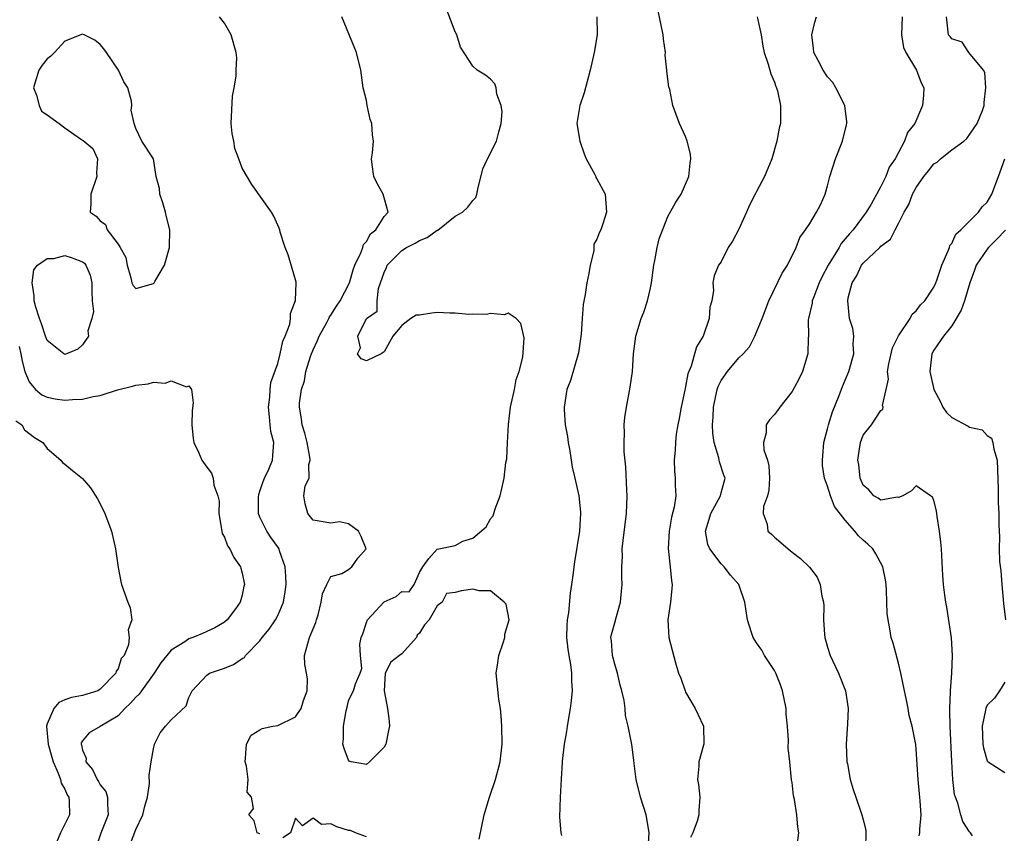
# Model space of a CAD drawing. Units: inches. Extents: x 2526000 to 2529000, y 1551000 to 1554000.
# Drawn here: x 2526134 to 2526245, y 1551263 to 1551355 of the extents above; entities that cross this region are included whole.
import ezdxf

# ---------------------------------------------------------------- set-up
doc = ezdxf.new("R2010")
doc.units = ezdxf.units.IN
doc.header["$MEASUREMENT"] = 0
doc.layers.add('LD25261551_2ft', color=191, linetype='Continuous')

msp = doc.modelspace()

# ---------------------------------------------------------------- linework, layer by layer
at = {"layer": 'LD25261551_2ft'}
for points, elevation in [([(2526185.72, 1551262.28), (2526186.3, 1551265), (2526186.88, 1551267), (2526187.55, 1551269), (2526187.87, 1551270.13), (2526188.07, 1551271), (2526188.31, 1551273), (2526188.27, 1551275), (2526188.19, 1551276.19), (2526188.12, 1551277), (2526187.95, 1551278.05), (2526187.64, 1551281), (2526187.83, 1551282.17), (2526187.93, 1551283), (2526188.43, 1551284.43), (2526188.61, 1551285), (2526188.62, 1551285.38), (2526189.09, 1551287), (2526188.77, 1551288.77), (2526188.55, 1551289), (2526187, 1551290.27), (2526185.72, 1551290.28), (2526185, 1551290.47), (2526183.73, 1551290.27), (2526183, 1551290.08), (2526182.03, 1551289.97), (2526181.53, 1551289), (2526181, 1551288.58), (2526180.09, 1551287), (2526179.56, 1551286.44), (2526179, 1551285.51), (2526178.72, 1551285.28), (2526178.64, 1551285), (2526177, 1551283.17), (2526176.75, 1551283), (2526175.77, 1551282.23), (2526175.12, 1551281), (2526175.01, 1551278.99), (2526175.4, 1551277), (2526175.57, 1551275.57), (2526175.59, 1551275), (2526175.48, 1551274.52), (2526175.2, 1551273), (2526175, 1551272.64), (2526173.37, 1551271), (2526173, 1551270.69), (2526171.28, 1551271), (2526171.07, 1551271.07), (2526171, 1551271.16), (2526170.5, 1551272.5), (2526170.36, 1551273), (2526170.41, 1551273.59), (2526170.44, 1551275), (2526170.73, 1551276.73), (2526170.84, 1551277.16), (2526171, 1551277.88), (2526171.35, 1551278.65), (2526171.55, 1551279), (2526171.79, 1551279.79), (2526172.31, 1551281), (2526172.49, 1551281.51), (2526172.35, 1551283), (2526172.27, 1551284.27), (2526172.43, 1551285), (2526172.59, 1551285.41), (2526173, 1551286.7), (2526173.13, 1551287), (2526175, 1551289.02), (2526176.37, 1551289.63), (2526177, 1551290.21), (2526177.82, 1551290.18), (2526178.4, 1551291), (2526179, 1551292.33), (2526179.36, 1551293), (2526180.06, 1551293.94), (2526181, 1551294.98), (2526183, 1551295.4), (2526183.86, 1551295.86), (2526185, 1551296.21), (2526186.49, 1551297.51), (2526187, 1551298.4), (2526187.28, 1551298.72), (2526187.53, 1551299.53), (2526188.09, 1551301), (2526188.52, 1551303), (2526188.74, 1551304.74), (2526188.85, 1551305.15), (2526188.91, 1551307), (2526189.03, 1551309.03), (2526189.27, 1551311), (2526189.69, 1551313), (2526189.89, 1551314.11), (2526190.21, 1551315), (2526190.63, 1551316.63), (2526190.81, 1551318.81), (2526190.43, 1551320.43), (2526189.9, 1551321), (2526189, 1551321.6), (2526188.58, 1551321.42), (2526187, 1551321.56), (2526186.56, 1551321.44), (2526185, 1551321.49), (2526184.54, 1551321.46), (2526183, 1551321.61), (2526182.41, 1551321.59), (2526181, 1551321.65), (2526180.39, 1551321.61), (2526179, 1551321.36), (2526178.63, 1551321.37), (2526178.03, 1551321), (2526177, 1551320.21), (2526175.98, 1551319), (2526175, 1551317.22), (2526174.67, 1551317), (2526173, 1551316.23), (2526172.43, 1551316.43), (2526172, 1551317), (2526172.33, 1551317.67), (2526172.02, 1551319), (2526173, 1551321), (2526174.2, 1551321.8), (2526174.22, 1551323), (2526174.37, 1551324.37), (2526174.61, 1551325), (2526175, 1551326.19), (2526175.27, 1551326.73), (2526175.34, 1551327), (2526177, 1551328.67), (2526177.54, 1551329), (2526178.5, 1551329.5), (2526179, 1551329.77), (2526179.87, 1551330.13), (2526181, 1551330.95), (2526181.04, 1551330.96), (2526183, 1551332.54), (2526183.85, 1551333), (2526184.44, 1551333.56), (2526185, 1551334.3), (2526185.36, 1551334.64), (2526185.44, 1551335), (2526185.56, 1551335.56), (2526186.14, 1551337.86), (2526186.66, 1551339), (2526187.69, 1551341), (2526187.94, 1551342.06), (2526188.21, 1551343), (2526188.31, 1551344.31), (2526188.21, 1551345), (2526187.71, 1551346.29), (2526187.62, 1551347), (2526187.47, 1551347.47), (2526187, 1551347.98), (2526186.44, 1551348.44), (2526185.5, 1551349), (2526185, 1551349.44), (2526183.61, 1551351.61), (2526183.19, 1551353), (2526183, 1551353.34), (2526181.99, 1551355.99)], 7302), ([(2526204.77, 1551261.23), (2526204.87, 1551263), (2526204.61, 1551264.61), (2526204.53, 1551265), (2526203.91, 1551267), (2526203.42, 1551269), (2526203.18, 1551270.82), (2526203.17, 1551271.17), (2526202.93, 1551272.93), (2526202.53, 1551275), (2526202.22, 1551276.22), (2526202.17, 1551277), (2526202.08, 1551277.92), (2526201.82, 1551279), (2526201.63, 1551279.63), (2526201.31, 1551281), (2526201, 1551282.02), (2526200.74, 1551283), (2526200.65, 1551284.65), (2526200.58, 1551285), (2526200.65, 1551285.35), (2526201.08, 1551286.92), (2526201.13, 1551287.13), (2526201.65, 1551289), (2526201.78, 1551290.22), (2526201.84, 1551291), (2526201.8, 1551291.8), (2526201.81, 1551293), (2526201.87, 1551294.13), (2526201.86, 1551295), (2526201.95, 1551295.95), (2526202.33, 1551299), (2526202.4, 1551301), (2526202.36, 1551301.64), (2526202.26, 1551304.26), (2526202.06, 1551305.94), (2526202.06, 1551307), (2526202.11, 1551308.11), (2526202.06, 1551309), (2526202.16, 1551309.84), (2526202.34, 1551311), (2526202.76, 1551313.24), (2526202.99, 1551315), (2526203.13, 1551317), (2526203.39, 1551319), (2526203.97, 1551321), (2526204.29, 1551321.71), (2526204.7, 1551323), (2526205, 1551324.27), (2526205.14, 1551325), (2526205.4, 1551327), (2526205.53, 1551327.53), (2526205.8, 1551329), (2526206.01, 1551329.99), (2526207, 1551332.51), (2526207.9, 1551334.1), (2526208.49, 1551335), (2526209.37, 1551337), (2526209.5, 1551338.5), (2526209.58, 1551339), (2526209.53, 1551339.53), (2526209.18, 1551341), (2526209, 1551341.5), (2526208.32, 1551343), (2526207.57, 1551345), (2526207.2, 1551346.8), (2526207.11, 1551347.11), (2526206.88, 1551348.88), (2526206.89, 1551349), (2526206.7, 1551350.7), (2526206.71, 1551351), (2526206.49, 1551352.49), (2526206.45, 1551353), (2526205.86, 1551355.86)], 7306), ([(2526146.09, 1551261), (2526147, 1551263.34), (2526147.81, 1551265), (2526148.01, 1551265.99), (2526148.31, 1551267), (2526148.54, 1551268.54), (2526148.52, 1551269.48), (2526148.73, 1551271), (2526149, 1551272.47), (2526149.13, 1551273), (2526149.74, 1551274.26), (2526150.36, 1551275), (2526151, 1551275.71), (2526152.7, 1551277.3), (2526153, 1551278.24), (2526153.23, 1551278.77), (2526153.35, 1551279), (2526155, 1551280.77), (2526155.3, 1551281), (2526157, 1551281.55), (2526158.02, 1551281.98), (2526159, 1551282.65), (2526159.25, 1551282.75), (2526159.38, 1551283), (2526161, 1551284.64), (2526161.25, 1551285), (2526162.05, 1551285.95), (2526162.74, 1551287), (2526163, 1551287.5), (2526163.64, 1551289), (2526163.85, 1551290.15), (2526163.94, 1551291), (2526163.92, 1551291.92), (2526163.85, 1551293), (2526163.22, 1551294.78), (2526163.16, 1551295), (2526163.11, 1551295.11), (2526162.27, 1551296.27), (2526161.77, 1551297), (2526161, 1551298.59), (2526160.83, 1551299), (2526160.83, 1551300.83), (2526160.86, 1551301.14), (2526161, 1551301.51), (2526161.37, 1551302.62), (2526161.53, 1551303), (2526161.99, 1551303.99), (2526162.4, 1551305), (2526162.45, 1551305.55), (2526162.55, 1551307), (2526162.23, 1551308.23), (2526162.15, 1551309), (2526162.09, 1551309.91), (2526161.96, 1551311), (2526162.1, 1551312.1), (2526162.15, 1551313), (2526162.22, 1551313.78), (2526163, 1551315.93), (2526163.3, 1551317), (2526163.57, 1551318.43), (2526163.86, 1551319), (2526164.37, 1551320.37), (2526164.45, 1551321), (2526164.46, 1551321.54), (2526165.01, 1551323.01), (2526165.08, 1551325), (2526165.08, 1551325.08), (2526165, 1551325.36), (2526164.18, 1551328.18), (2526163.83, 1551329), (2526163.29, 1551330.71), (2526163.23, 1551331), (2526163.17, 1551331.17), (2526163, 1551331.5), (2526162.55, 1551332.55), (2526162.3, 1551333), (2526160.09, 1551336.09), (2526159, 1551337.95), (2526158.63, 1551339), (2526158.17, 1551340.17), (2526158.05, 1551341), (2526157.86, 1551341.86), (2526157.76, 1551343), (2526157.92, 1551346.08), (2526158.11, 1551347), (2526158.33, 1551348.33), (2526158.31, 1551349), (2526158.38, 1551350.38), (2526158.31, 1551351), (2526157.75, 1551353), (2526157, 1551354.3), (2526156.45, 1551355)], 7298), ([(2526161, 1551262.88), (2526160.68, 1551263), (2526160.34, 1551264.34), (2526159.74, 1551265), (2526160.27, 1551265.73), (2526160.06, 1551267), (2526159.57, 1551267.57), (2526159.67, 1551269), (2526159.48, 1551270.52), (2526159.32, 1551271), (2526159.39, 1551271.39), (2526159.47, 1551273), (2526160.01, 1551274), (2526161, 1551274.61), (2526161.25, 1551274.75), (2526162.47, 1551275), (2526163, 1551275.08), (2526165, 1551276.08), (2526165.64, 1551277), (2526165.92, 1551277.92), (2526166.33, 1551279), (2526166.35, 1551280.35), (2526166.26, 1551281), (2526166.05, 1551281.95), (2526166.03, 1551283), (2526166.6, 1551285), (2526167.29, 1551286.71), (2526167.39, 1551287), (2526167.58, 1551287.58), (2526167.92, 1551289), (2526168.05, 1551289.95), (2526168.54, 1551291), (2526169, 1551291.89), (2526170.24, 1551292.24), (2526171, 1551292.7), (2526171.38, 1551293), (2526172.03, 1551293.97), (2526172.98, 1551295), (2526172.4, 1551296.4), (2526172.12, 1551297), (2526171, 1551297.83), (2526169.96, 1551298.04), (2526169, 1551297.89), (2526167.9, 1551298.1), (2526167, 1551298.23), (2526166.41, 1551299), (2526166.09, 1551300.09), (2526165.94, 1551301), (2526166.11, 1551302.11), (2526166.55, 1551303), (2526166.52, 1551304.52), (2526166.67, 1551305), (2526166.63, 1551305.37), (2526166.31, 1551307), (2526166.07, 1551308.07), (2526165.76, 1551309), (2526165.68, 1551309.68), (2526165.45, 1551311), (2526165.46, 1551311.46), (2526165.67, 1551313), (2526166.03, 1551313.97), (2526166.17, 1551315), (2526166.71, 1551316.7), (2526166.81, 1551317), (2526167, 1551317.46), (2526167.5, 1551318.5), (2526167.67, 1551319), (2526168.53, 1551320.53), (2526168.77, 1551321), (2526168.84, 1551321.16), (2526169, 1551321.36), (2526169.63, 1551322.37), (2526170.06, 1551323), (2526171.09, 1551325), (2526171.51, 1551326.49), (2526171.71, 1551327), (2526172.38, 1551328.38), (2526172.59, 1551329), (2526172.68, 1551329.32), (2526173, 1551329.67), (2526173.47, 1551330.53), (2526174.07, 1551331), (2526175, 1551332.49), (2526175.47, 1551333), (2526174.9, 1551335), (2526174.22, 1551336.22), (2526173.85, 1551337), (2526173.65, 1551338.35), (2526173.59, 1551339), (2526173.68, 1551339.68), (2526173.79, 1551341), (2526173.69, 1551341.69), (2526173.6, 1551343), (2526173.44, 1551343.44), (2526173.1, 1551345), (2526173, 1551345.56), (2526172.65, 1551347), (2526172.36, 1551349), (2526171.88, 1551351), (2526171.64, 1551351.64), (2526170.22, 1551355)], 7300), ([(2526198.99, 1551355), (2526199.01, 1551353), (2526198.67, 1551351), (2526198.23, 1551349), (2526197.55, 1551346.45), (2526197.06, 1551345), (2526196.74, 1551343), (2526197.05, 1551341), (2526197.56, 1551339.56), (2526197.79, 1551339), (2526198.75, 1551337.25), (2526198.86, 1551337), (2526198.88, 1551336.88), (2526199, 1551336.74), (2526199.93, 1551335), (2526199.99, 1551334.01), (2526200.09, 1551333), (2526199.68, 1551331.68), (2526199.43, 1551331), (2526199.29, 1551330.71), (2526199, 1551329.95), (2526198.63, 1551329.37), (2526198.64, 1551329), (2526198.63, 1551328.63), (2526198.22, 1551327), (2526198.08, 1551326.08), (2526197.85, 1551325), (2526197.68, 1551323.68), (2526197.44, 1551322.56), (2526197.35, 1551321), (2526197.23, 1551319.23), (2526196.9, 1551317.1), (2526196.02, 1551313.98), (2526195.62, 1551313), (2526195.29, 1551311), (2526195.29, 1551310.71), (2526195.43, 1551309), (2526195.67, 1551307.67), (2526195.76, 1551307), (2526195.93, 1551306.07), (2526196.22, 1551304.22), (2526196.52, 1551303), (2526196.97, 1551301), (2526197.14, 1551299.14), (2526197.14, 1551299), (2526197.03, 1551297), (2526196.46, 1551293.54), (2526196.38, 1551293), (2526196.32, 1551292.32), (2526196.14, 1551291), (2526195.97, 1551290.03), (2526195.8, 1551287.8), (2526195.65, 1551287), (2526195.61, 1551286.39), (2526195.58, 1551285), (2526195.7, 1551283.7), (2526195.81, 1551283), (2526196.02, 1551281.98), (2526196.13, 1551281), (2526196.13, 1551280.13), (2526196.21, 1551279), (2526196.1, 1551277.9), (2526195.98, 1551277), (2526195.63, 1551275), (2526195.57, 1551274.43), (2526195.29, 1551273), (2526195.07, 1551271.07), (2526195.07, 1551270.93), (2526194.98, 1551269.02), (2526194.85, 1551267), (2526194.76, 1551264.76), (2526194.94, 1551263), (2526195, 1551262.68)], 7304), ([(2526217.06, 1551355), (2526217.5, 1551353), (2526217.72, 1551351.72), (2526217.86, 1551351), (2526218.32, 1551349.68), (2526218.59, 1551348.59), (2526219, 1551347.66), (2526219.15, 1551347.15), (2526219.23, 1551347), (2526219.35, 1551346.65), (2526219.7, 1551345), (2526219.68, 1551343.68), (2526219.69, 1551343), (2526219.55, 1551342.45), (2526219.27, 1551341), (2526218.7, 1551339), (2526217.88, 1551337), (2526217, 1551335.33), (2526216.84, 1551335), (2526216.21, 1551333.79), (2526215.87, 1551333), (2526215, 1551331.07), (2526214.28, 1551329.72), (2526213.81, 1551329), (2526213, 1551327.4), (2526212.72, 1551327), (2526212.21, 1551325.79), (2526212.06, 1551325), (2526212.15, 1551324.15), (2526211.94, 1551323), (2526211.72, 1551322.28), (2526211.64, 1551321), (2526210.97, 1551319), (2526210.22, 1551317.78), (2526209.61, 1551315.61), (2526209.24, 1551314.76), (2526209, 1551313.34), (2526208.93, 1551313.07), (2526208.91, 1551312.91), (2526208.5, 1551311), (2526208.28, 1551309.72), (2526208.13, 1551309), (2526207.94, 1551307.94), (2526207.84, 1551307), (2526207.82, 1551306.18), (2526207.7, 1551305), (2526207.76, 1551303.76), (2526207.82, 1551303), (2526207.81, 1551302.19), (2526207.88, 1551301), (2526207.72, 1551299.72), (2526207.41, 1551298.59), (2526207.14, 1551297), (2526207.03, 1551295.04), (2526207.27, 1551293), (2526207.39, 1551291.39), (2526207.47, 1551291), (2526207.46, 1551290.54), (2526207.28, 1551289), (2526206.99, 1551287), (2526207.12, 1551285), (2526207.84, 1551282.16), (2526208.2, 1551281), (2526208.44, 1551280.44), (2526208.93, 1551279), (2526209, 1551278.85), (2526210.08, 1551277), (2526210.38, 1551276.38), (2526211.01, 1551275), (2526211.05, 1551273), (2526211, 1551272.86), (2526210.5, 1551271), (2526210.5, 1551270.5), (2526210.35, 1551269), (2526210.44, 1551268.44), (2526210.6, 1551267), (2526210.49, 1551265.51), (2526210.49, 1551265), (2526210.3, 1551264.3), (2526209.82, 1551263), (2526209.54, 1551262.46)], 7308), ([(2526221.56, 1551261.56), (2526221.77, 1551263), (2526221.63, 1551263.63), (2526221.53, 1551265), (2526221.26, 1551266.74), (2526221.17, 1551267.17), (2526221, 1551268.65), (2526220.95, 1551268.95), (2526220.73, 1551271), (2526220.57, 1551272.57), (2526220.59, 1551273.41), (2526220.48, 1551275), (2526220.35, 1551276.35), (2526220.32, 1551277), (2526219.92, 1551279), (2526219.69, 1551279.69), (2526219.16, 1551281), (2526219, 1551281.3), (2526217.88, 1551283), (2526217.58, 1551283.58), (2526217, 1551284.41), (2526216.63, 1551285), (2526216.41, 1551285.59), (2526215.97, 1551287), (2526215.67, 1551289), (2526215.01, 1551291), (2526214.04, 1551292.04), (2526213.36, 1551293), (2526213.16, 1551293.16), (2526213, 1551293.31), (2526211.71, 1551295), (2526211.49, 1551295.49), (2526211.22, 1551297), (2526211.66, 1551298.34), (2526211.83, 1551299), (2526212.92, 1551301), (2526213, 1551301.34), (2526213.44, 1551303), (2526213.31, 1551303.31), (2526212.81, 1551304.81), (2526212.74, 1551305.26), (2526212.21, 1551307), (2526212.07, 1551308.07), (2526212.03, 1551309), (2526212.1, 1551309.9), (2526212.15, 1551311), (2526212.57, 1551313), (2526212.68, 1551313.32), (2526213, 1551313.98), (2526213.72, 1551315), (2526215, 1551316.55), (2526215.47, 1551317), (2526216.19, 1551317.81), (2526216.81, 1551319), (2526217, 1551319.44), (2526217.62, 1551321), (2526218.37, 1551323), (2526219.88, 1551326.12), (2526220.48, 1551327), (2526221.46, 1551329), (2526221.86, 1551330.14), (2526222.53, 1551331), (2526223, 1551331.7), (2526223.76, 1551333), (2526224.2, 1551333.8), (2526224.72, 1551335), (2526225, 1551335.97), (2526225.27, 1551337), (2526225.9, 1551339), (2526226.69, 1551341), (2526227.15, 1551342.85), (2526227.19, 1551343), (2526227.19, 1551343.19), (2526226.96, 1551344.96), (2526226.96, 1551345), (2526225.95, 1551347), (2526225.6, 1551347.6), (2526225, 1551348.23), (2526224.52, 1551349), (2526223.93, 1551350.07), (2526223.45, 1551351), (2526223.43, 1551351.43), (2526223.23, 1551353), (2526223.57, 1551354.43), (2526223.77, 1551355)], 7310), ([(2526233.4, 1551355), (2526233.35, 1551353), (2526233.57, 1551351.57), (2526233.83, 1551351), (2526235.03, 1551349), (2526235.56, 1551347.56), (2526235.87, 1551347), (2526235.82, 1551346.18), (2526235.72, 1551345), (2526234.85, 1551343), (2526234.03, 1551341.97), (2526233.69, 1551341), (2526233, 1551339.73), (2526232.62, 1551339), (2526231.95, 1551338.05), (2526231.58, 1551337), (2526231, 1551335.86), (2526229.9, 1551333.9), (2526229.34, 1551333), (2526227.88, 1551331), (2526227.47, 1551330.53), (2526227, 1551329.96), (2526226.54, 1551329.46), (2526226.29, 1551329), (2526225.05, 1551327), (2526224.34, 1551325.66), (2526224.05, 1551325), (2526223.44, 1551323.44), (2526223.28, 1551323), (2526223.27, 1551322.73), (2526222.85, 1551321), (2526222.83, 1551320.83), (2526222.84, 1551319), (2526222.81, 1551318.81), (2526222.79, 1551317), (2526222.19, 1551315), (2526221.79, 1551314.21), (2526221, 1551312.77), (2526219.61, 1551311), (2526219.37, 1551310.63), (2526219, 1551310.15), (2526218.44, 1551309.56), (2526218.09, 1551309), (2526218.08, 1551308.08), (2526217.79, 1551307), (2526217.83, 1551306.17), (2526218.22, 1551305), (2526218.37, 1551304.37), (2526218.44, 1551303), (2526218.36, 1551301.64), (2526218.22, 1551301), (2526217.78, 1551299.78), (2526217.75, 1551299), (2526218.19, 1551297.81), (2526218.26, 1551297), (2526218.66, 1551296.66), (2526219, 1551296.34), (2526219.74, 1551295.74), (2526220.55, 1551295), (2526221, 1551294.64), (2526221.93, 1551293.93), (2526222.95, 1551292.95), (2526223.81, 1551291.81), (2526224.17, 1551291), (2526224.34, 1551289.66), (2526224.53, 1551289), (2526224.58, 1551288.58), (2526224.54, 1551287), (2526224.66, 1551285.34), (2526224.69, 1551285), (2526225, 1551283.92), (2526225.29, 1551283), (2526226.23, 1551281), (2526227.04, 1551279), (2526227.34, 1551277), (2526227.26, 1551275.26), (2526227.1, 1551273), (2526227.18, 1551271), (2526227.23, 1551270.77), (2526227.56, 1551269), (2526227.87, 1551267.87), (2526228.19, 1551267), (2526228.87, 1551265), (2526229, 1551264.45), (2526229.3, 1551263.3), (2526229.32, 1551263), (2526229.27, 1551261.27)], 7312), ([(2526235.34, 1551262.66), (2526235.41, 1551263), (2526235.39, 1551263.39), (2526235.57, 1551265), (2526235.45, 1551266.55), (2526235.4, 1551267), (2526235.38, 1551267.38), (2526235.21, 1551269), (2526235, 1551272.43), (2526234.94, 1551272.94), (2526234.55, 1551275), (2526234.21, 1551276.21), (2526234.1, 1551277), (2526233.88, 1551278.12), (2526233.67, 1551279), (2526233.26, 1551281), (2526233, 1551282.11), (2526232.38, 1551284.38), (2526232.18, 1551285), (2526232.02, 1551285.98), (2526231.82, 1551287), (2526231.73, 1551287.73), (2526231.7, 1551289), (2526231.64, 1551290.36), (2526231.59, 1551291), (2526231.52, 1551291.52), (2526231.23, 1551293), (2526230.44, 1551294.44), (2526230.09, 1551295), (2526229.53, 1551295.53), (2526229, 1551295.98), (2526228.47, 1551296.47), (2526228.09, 1551297), (2526227, 1551298.23), (2526225.79, 1551299.79), (2526225.32, 1551301), (2526225, 1551302.09), (2526224.65, 1551303), (2526224.42, 1551304.42), (2526224.42, 1551305), (2526224.48, 1551305.52), (2526224.59, 1551307), (2526225, 1551308.56), (2526225.1, 1551309), (2526225.55, 1551310.45), (2526226.3, 1551312.3), (2526226.67, 1551313.33), (2526227, 1551314.04), (2526227.4, 1551315), (2526227.96, 1551317), (2526227.9, 1551318.1), (2526227.97, 1551319), (2526227.85, 1551319.85), (2526227.48, 1551321), (2526227.27, 1551323), (2526227.32, 1551323.32), (2526227.77, 1551325), (2526228.25, 1551325.75), (2526228.81, 1551327), (2526229, 1551327.24), (2526230.88, 1551329), (2526231, 1551329.13), (2526232.08, 1551329.92), (2526232.61, 1551331), (2526233, 1551331.7), (2526233.65, 1551333), (2526234.17, 1551333.83), (2526234.59, 1551335), (2526235, 1551335.76), (2526235.86, 1551337), (2526236.37, 1551337.63), (2526237, 1551338.45), (2526237.36, 1551338.64), (2526237.74, 1551339), (2526239, 1551340.01), (2526240.35, 1551341), (2526240.7, 1551341.3), (2526241.52, 1551342.48), (2526241.86, 1551343), (2526242.46, 1551344.46), (2526242.66, 1551345), (2526242.64, 1551345.36), (2526242.86, 1551347), (2526242.74, 1551348.74), (2526242.57, 1551349), (2526240.91, 1551351), (2526240.17, 1551352.17), (2526239, 1551352.54), (2526238.81, 1551352.81), (2526238.64, 1551353), (2526238.42, 1551355)], 7314), ([(2526241.34, 1551262.66), (2526241.1, 1551263), (2526241, 1551263.1), (2526240.26, 1551264.26), (2526240.03, 1551265), (2526239.67, 1551266.33), (2526239.41, 1551267), (2526239.31, 1551267.31), (2526239.14, 1551269), (2526239.01, 1551271.01), (2526238.81, 1551275), (2526238.79, 1551276.79), (2526238.77, 1551277), (2526238.87, 1551278.87), (2526238.85, 1551279), (2526239.02, 1551281), (2526239.09, 1551283), (2526238.96, 1551284.96), (2526238.72, 1551286.72), (2526238.45, 1551288.45), (2526238.33, 1551289), (2526238.22, 1551289.78), (2526238.08, 1551291), (2526238.01, 1551292.01), (2526237.84, 1551295), (2526237.78, 1551295.78), (2526237.62, 1551297), (2526237.34, 1551298.66), (2526237.29, 1551299.29), (2526237, 1551300.45), (2526236.85, 1551300.85), (2526236.6, 1551301), (2526235, 1551302.12), (2526234.45, 1551301.55), (2526233.48, 1551301), (2526233, 1551300.82), (2526232.84, 1551300.84), (2526231, 1551300.49), (2526230.71, 1551300.71), (2526230.2, 1551301), (2526229.65, 1551301.65), (2526229, 1551302.21), (2526228.66, 1551303), (2526228.51, 1551304.51), (2526228.42, 1551305), (2526228.47, 1551305.53), (2526228.71, 1551307), (2526229, 1551307.84), (2526229.97, 1551309), (2526231, 1551310.62), (2526231.25, 1551310.75), (2526231.26, 1551311), (2526231.18, 1551311.18), (2526231.6, 1551313), (2526231.87, 1551314.13), (2526231.75, 1551315), (2526231.89, 1551315.89), (2526232.32, 1551317.68), (2526233, 1551319.05), (2526234.33, 1551321), (2526234.53, 1551321.47), (2526235, 1551321.84), (2526235.47, 1551322.53), (2526235.95, 1551323), (2526237, 1551324.52), (2526237.21, 1551325), (2526237.33, 1551325.33), (2526237.89, 1551327), (2526238.61, 1551328.61), (2526238.74, 1551329), (2526238.79, 1551329.21), (2526239, 1551329.46), (2526239.48, 1551330.52), (2526240.04, 1551331), (2526242.03, 1551333), (2526242.42, 1551333.58), (2526243, 1551334.12), (2526243.52, 1551335), (2526244.27, 1551337), (2526244.97, 1551339)], 7316), ([(2526245.05, 1551330.95), (2526244.08, 1551329.92), (2526243.16, 1551329), (2526243, 1551328.8), (2526241.77, 1551327), (2526241.55, 1551326.45), (2526241.03, 1551325), (2526240.43, 1551323), (2526240.07, 1551321.93), (2526239, 1551320.16), (2526238.08, 1551319), (2526237, 1551317.42), (2526236.74, 1551317), (2526236.52, 1551315), (2526236.99, 1551313), (2526237.68, 1551311.68), (2526237.99, 1551311), (2526238.4, 1551310.4), (2526239, 1551309.84), (2526240.86, 1551308.86), (2526241, 1551308.75), (2526242.42, 1551308.42), (2526243, 1551307.8), (2526243.49, 1551307.49), (2526243.65, 1551307), (2526243.73, 1551306.27), (2526244.11, 1551305), (2526244.24, 1551301.76), (2526244.25, 1551300.25), (2526244.32, 1551299), (2526244.32, 1551297.68), (2526244.37, 1551296.37), (2526244.35, 1551295), (2526244.4, 1551293.6), (2526244.52, 1551292.52), (2526244.63, 1551291), (2526244.84, 1551288.84), (2526245.08, 1551287)], 7318), ([(2526133.84, 1551317.84), (2526134.05, 1551317), (2526134.19, 1551316.19), (2526134.51, 1551315), (2526135, 1551313.83), (2526135.69, 1551313), (2526136.4, 1551312.4), (2526137, 1551312.1), (2526137.93, 1551311.93), (2526139, 1551311.77), (2526139.85, 1551311.85), (2526141, 1551311.9), (2526142.19, 1551312.19), (2526143, 1551312.31), (2526144.93, 1551312.93), (2526146.64, 1551313.36), (2526147, 1551313.48), (2526148.39, 1551313.61), (2526149, 1551313.8), (2526150.31, 1551313.69), (2526151, 1551313.97), (2526152.72, 1551313.28), (2526153, 1551313.41), (2526153.28, 1551313), (2526153.48, 1551311.48), (2526153.37, 1551310.63), (2526153.32, 1551309), (2526153.47, 1551307.47), (2526153.55, 1551307), (2526154.07, 1551305.93), (2526154.46, 1551305), (2526155, 1551304.24), (2526155.54, 1551303.54), (2526155.73, 1551303), (2526155.82, 1551302.18), (2526156.26, 1551301), (2526156.39, 1551300.39), (2526156.36, 1551299), (2526156.69, 1551297), (2526156.76, 1551296.76), (2526157, 1551296.31), (2526157.35, 1551295.35), (2526157.62, 1551295), (2526158.05, 1551294.05), (2526158.82, 1551293), (2526158.85, 1551292.85), (2526159, 1551292.28), (2526159.27, 1551291), (2526159.2, 1551290.8), (2526159, 1551289.78), (2526158.79, 1551289), (2526158.25, 1551288.25), (2526157.3, 1551287), (2526157, 1551286.75), (2526155.9, 1551286.1), (2526154.54, 1551285.46), (2526153.45, 1551285), (2526153, 1551284.85), (2526152.54, 1551284.54), (2526151, 1551283.57), (2526150.49, 1551283), (2526149.84, 1551282.16), (2526149.06, 1551281), (2526147.63, 1551279), (2526147.38, 1551278.62), (2526147, 1551278.28), (2526146.39, 1551277.61), (2526145.75, 1551277), (2526145, 1551276.18), (2526143, 1551274.99), (2526141.73, 1551274.27), (2526141, 1551273.37), (2526140.85, 1551273.15), (2526140.84, 1551273), (2526140.89, 1551272.89), (2526141, 1551272.3), (2526141.39, 1551271.39), (2526141.38, 1551271), (2526142.11, 1551270.11), (2526142.64, 1551269), (2526142.79, 1551268.79), (2526143, 1551268.41), (2526143.63, 1551267.63), (2526143.82, 1551267), (2526143.8, 1551266.2), (2526143.9, 1551265), (2526143.06, 1551262.94), (2526142.41, 1551261)], 7296), ([(2526133.46, 1551309.46), (2526134.14, 1551309), (2526134.45, 1551308.45), (2526135.57, 1551307.57), (2526136.54, 1551307), (2526137, 1551306.34), (2526138.56, 1551305), (2526138.74, 1551304.74), (2526139, 1551304.56), (2526139.85, 1551303.85), (2526141, 1551302.93), (2526141.88, 1551301.88), (2526142.67, 1551300.67), (2526143, 1551300.08), (2526143.53, 1551299), (2526144.25, 1551297), (2526144.71, 1551295), (2526145, 1551292.89), (2526145.32, 1551291.32), (2526145.41, 1551291), (2526146.1, 1551289), (2526146.36, 1551288.36), (2526146.54, 1551287), (2526146.14, 1551285.86), (2526146.25, 1551285), (2526146.18, 1551284.18), (2526145.68, 1551283), (2526145.37, 1551282.63), (2526145, 1551281.48), (2526144.8, 1551281.2), (2526144.76, 1551281), (2526143, 1551279.17), (2526142.71, 1551279), (2526141, 1551278.46), (2526139.76, 1551278.24), (2526139, 1551277.99), (2526138.32, 1551277.68), (2526137.77, 1551277), (2526137, 1551275.26), (2526136.93, 1551275), (2526137.13, 1551273), (2526137.53, 1551271.53), (2526137.7, 1551271), (2526138.27, 1551269.73), (2526138.51, 1551269), (2526138.6, 1551268.6), (2526139, 1551267.92), (2526139.27, 1551267.27), (2526139.45, 1551267), (2526139.5, 1551266.5), (2526139.54, 1551265), (2526138.53, 1551263), (2526137.67, 1551261)], 7294), ([(2526245, 1551279.99), (2526244.39, 1551279), (2526243.84, 1551278.16), (2526243, 1551277.37), (2526242.88, 1551277.12), (2526242.84, 1551277), (2526242.43, 1551275), (2526242.5, 1551273), (2526242.58, 1551272.58), (2526243, 1551271.09), (2526243.09, 1551271), (2526245, 1551269.78)], 7318), ([(2526173, 1551262.54), (2526171.77, 1551263), (2526171.23, 1551263.23), (2526171, 1551263.25), (2526169.67, 1551263.67), (2526169, 1551264.01), (2526167.94, 1551263.93), (2526167, 1551264.65), (2526165.79, 1551263.79), (2526165, 1551264.64), (2526164.44, 1551263), (2526163.59, 1551262.41)], 7300)]:
    msp.add_lwpolyline(points, dxfattribs=dict(at, elevation=elevation))
for points, elevation in [([(2526146.57, 1551325), (2526146.7, 1551324.7), (2526147, 1551324.39), (2526149, 1551324.94), (2526149.08, 1551325), (2526149.16, 1551325.16), (2526150.25, 1551327), (2526150.79, 1551329), (2526150.84, 1551331), (2526150.46, 1551332.46), (2526150.34, 1551333), (2526150.04, 1551334.04), (2526149.71, 1551335), (2526149.66, 1551335.66), (2526149.31, 1551337), (2526149.01, 1551339.01), (2526147.68, 1551341), (2526147, 1551342.42), (2526146.81, 1551343), (2526146.5, 1551344.5), (2526146.57, 1551345), (2526146.51, 1551345.49), (2526146.09, 1551347), (2526145.67, 1551347.67), (2526145.07, 1551349), (2526143.71, 1551351), (2526143.41, 1551351.41), (2526143, 1551351.88), (2526142.37, 1551352.37), (2526141.17, 1551353), (2526141, 1551353.07), (2526139, 1551352.28), (2526137.82, 1551351), (2526137.44, 1551350.56), (2526137, 1551350.27), (2526136.45, 1551349.55), (2526136.09, 1551349), (2526135.65, 1551347.65), (2526135.47, 1551347), (2526135.81, 1551346.19), (2526136.1, 1551345), (2526136.36, 1551344.36), (2526137, 1551343.97), (2526138.38, 1551343), (2526139, 1551342.5), (2526140.76, 1551341.24), (2526141, 1551341.09), (2526141.08, 1551341.08), (2526142.17, 1551340.17), (2526142.67, 1551339), (2526142.59, 1551337.41), (2526142.61, 1551337), (2526141.94, 1551335), (2526141.92, 1551333.92), (2526141.86, 1551333), (2526142.55, 1551332.55), (2526143, 1551332.01), (2526143.58, 1551331.58), (2526143.78, 1551331), (2526145, 1551329.37), (2526145.25, 1551329), (2526145.87, 1551327.87), (2526146.02, 1551327), (2526146.43, 1551325.57)], 7296), ([(2526139, 1551316.94), (2526138.9, 1551317), (2526137, 1551318.5), (2526136.82, 1551319), (2526136.38, 1551320.38), (2526136.13, 1551321), (2526135.72, 1551322.28), (2526135.55, 1551323), (2526135.56, 1551323.56), (2526135.31, 1551325), (2526135.51, 1551326.49), (2526135.91, 1551327), (2526137, 1551327.75), (2526137.76, 1551327.76), (2526139, 1551328.09), (2526139.84, 1551327.84), (2526141, 1551327.39), (2526141.23, 1551327.23), (2526141.37, 1551327), (2526141.87, 1551325.87), (2526142.04, 1551325), (2526142.04, 1551324.04), (2526142.1, 1551323), (2526142.22, 1551321.78), (2526142.04, 1551321), (2526141.6, 1551319.6), (2526141.69, 1551319), (2526141, 1551318.02), (2526140.46, 1551317.54), (2526139.18, 1551317)], 7298)]:
    msp.add_lwpolyline(points, close=True, dxfattribs=dict(at, elevation=elevation))

doc.saveas('drawing.dxf')
